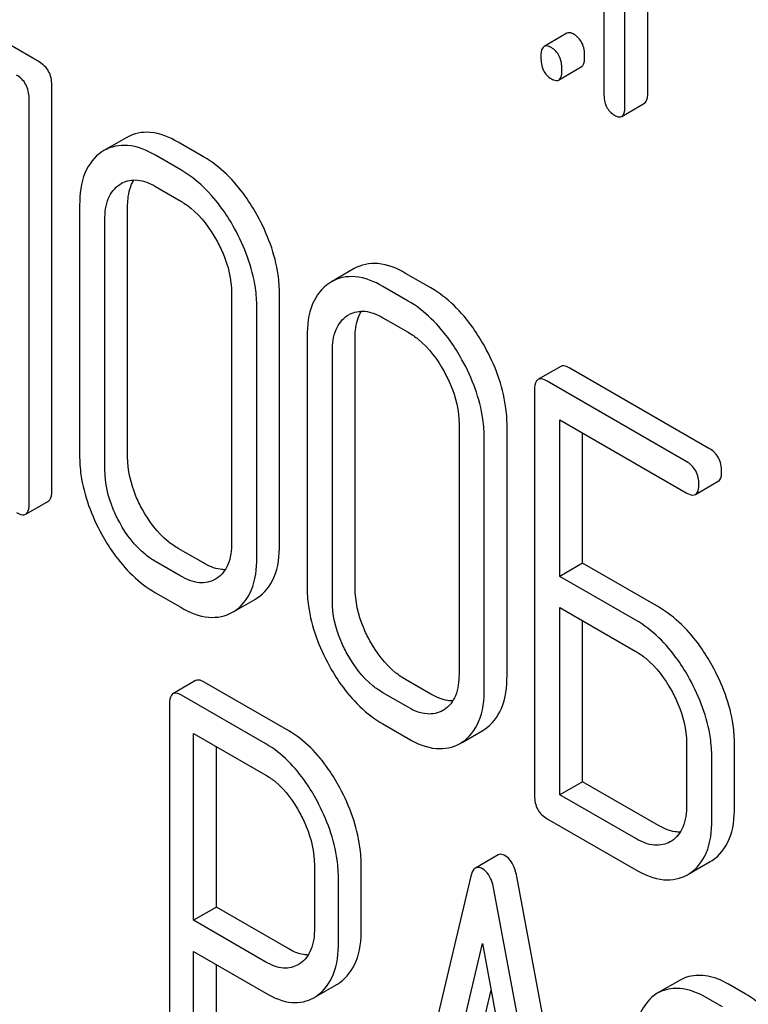
# Model space of a CAD drawing. Units: millimetres. Extents: x 0 to 10500, y -7 to 7425.
# Drawn here: x 7240 to 7247, y 1856 to 1865 of the extents above; entities that cross this region are included whole.
import ezdxf

# ---------------------------------------------------------------- set-up
doc = ezdxf.new("R2010")
doc.units = ezdxf.units.MM
doc.header["$LTSCALE"] = 577.5
doc.layers.get('0').update_dxf_attribs({"linetype": 'CONTINUOUS'})

msp = doc.modelspace()

# ---------------------------------------------------------------- linework, layer by layer
at = {"color": 7, "linetype": 'Continuous'}
for p, q in [((7245.6426, 1867.0339), (7245.6426, 1864.4075)), ((7245.8388, 1864.2943), (7245.8388, 1866.7747)), ((7246.0509, 1864.4168), (7246.0509, 1866.6522)), ((7240.3726, 1864.7025), (7239.6674, 1865.1096)), ((7245.2971, 1864.9701), (7245.085, 1864.8476)), ((7245.2193, 1864.5337), (7245.4315, 1864.6562)), ((7240.4905, 1860.6949), (7240.4905, 1864.4885)), ((7240.2784, 1860.5724), (7240.2784, 1864.366)), ((7245.8079, 1864.194), (7246.02, 1864.3164)), ((7241.1898, 1863.9978), (7240.9776, 1863.8753)), ((7241.9056, 1863.8174), (7241.6698, 1863.9535)), ((7240.9776, 1863.8753), (7240.9576, 1863.8629)), ((7241.6935, 1863.6949), (7241.4577, 1863.8311)), ((7241.1251, 1863.5591), (7241.1388, 1863.5675)), ((7241.4577, 1863.5393), (7241.6935, 1863.4031)), ((7240.7501, 1863.3641), (7240.7501, 1861.0296)), ((7241.1981, 1861.0159), (7241.1981, 1863.3504)), ((7240.9859, 1860.8934), (7240.9859, 1863.228)), ((7243.3124, 1862.7723), (7243.1003, 1862.6498)), ((7244.0283, 1862.5919), (7243.7924, 1862.728)), ((7243.1003, 1862.6498), (7243.0803, 1862.6374)), ((7243.8162, 1862.4694), (7243.5803, 1862.6056)), ((7242.1676, 1862.5458), (7242.1676, 1860.2112)), ((7242.6155, 1860.1975), (7242.6155, 1862.5321)), ((7242.4034, 1860.0751), (7242.4034, 1862.4096)), ((7243.2478, 1862.3336), (7243.2615, 1862.342)), ((7243.5803, 1862.3138), (7243.8162, 1862.1776)), ((7242.8728, 1862.1386), (7242.8728, 1859.8041)), ((7243.3207, 1859.7904), (7243.3207, 1862.1249)), ((7243.1086, 1859.6679), (7243.1086, 1862.0025)), ((7245.2389, 1861.8591), (7245.0268, 1861.7366)), ((7246.6227, 1861.0941), (7245.3255, 1861.843)), ((7246.4105, 1860.9716), (7245.1134, 1861.7205)), ((7244.9954, 1861.6427), (7244.9954, 1857.8491)), ((7244.2902, 1861.3203), (7244.2902, 1858.9857)), ((7244.7382, 1858.972), (7244.7382, 1861.3066)), ((7245.2313, 1859.8986), (7245.2313, 1861.3606)), ((7245.2313, 1861.3606), (7246.4105, 1860.6798)), ((7245.4434, 1860.0211), (7245.4434, 1861.2381)), ((7244.5261, 1858.8496), (7244.5261, 1861.1841)), ((7246.4971, 1860.6636), (7246.7092, 1860.7861)), ((7240.247, 1860.4784), (7240.4591, 1860.6009)), ((7241.9056, 1860.0238), (7241.6698, 1860.1599)), ((7241.6935, 1859.9013), (7241.4577, 1860.0375)), ((7245.4434, 1860.0211), (7245.2313, 1859.8986)), ((7246.151, 1859.6126), (7245.4434, 1860.0211)), ((7242.0278, 1859.8783), (7242.0165, 1859.8714)), ((7245.9388, 1859.4901), (7245.2313, 1859.8986)), ((7241.4577, 1859.7456), (7241.6935, 1859.6095)), ((7242.1956, 1859.5739), (7242.3898, 1859.686)), ((7242.3898, 1859.6861), (7242.4074, 1859.6969)), ((7242.1776, 1859.5636), (7242.1953, 1859.5744)), ((7245.2313, 1857.8588), (7245.2313, 1859.6068)), ((7245.2313, 1859.6068), (7245.9388, 1859.1983)), ((7245.4434, 1857.9813), (7245.4434, 1859.4843)), ((7241.8325, 1858.9254), (7241.6204, 1858.803)), ((7242.7009, 1858.4563), (7241.9137, 1858.9108)), ((7244.0283, 1858.7983), (7243.7924, 1858.9344)), ((7243.8162, 1858.6758), (7243.5803, 1858.812)), ((7242.4888, 1858.3338), (7241.7016, 1858.7883)), ((7241.5891, 1858.7073), (7241.5891, 1854.9196)), ((7244.1505, 1858.6528), (7244.1392, 1858.6459)), ((7243.5803, 1858.5201), (7243.8162, 1858.384)), ((7244.3182, 1858.3484), (7244.5124, 1858.4606)), ((7244.5124, 1858.4606), (7244.5301, 1858.4714)), ((7241.814, 1856.6865), (7241.814, 1858.4316)), ((7241.814, 1858.4316), (7242.4888, 1858.042)), ((7244.3003, 1858.3381), (7244.3179, 1858.3489)), ((7242.0261, 1856.809), (7242.0261, 1858.3091)), ((7246.4129, 1858.3439), (7246.4129, 1857.7602)), ((7246.8609, 1857.7465), (7246.8609, 1858.3302)), ((7246.6487, 1857.6241), (7246.6487, 1858.2077)), ((7245.4434, 1857.9813), (7245.2313, 1857.8588)), ((7246.151, 1857.5728), (7245.4434, 1857.9813)), ((7245.9388, 1857.4503), (7245.2313, 1857.8588)), ((7245.1134, 1857.6351), (7245.9388, 1857.1585)), ((7246.2732, 1857.4273), (7246.2619, 1857.4204)), ((7244.6553, 1857.2974), (7244.4432, 1857.175)), ((7246.6351, 1857.2351), (7246.6527, 1857.2459)), ((7242.9409, 1857.2003), (7242.9409, 1856.6137)), ((7243.3779, 1856.6064), (7243.3779, 1857.1929)), ((7246.4409, 1857.1229), (7246.6351, 1857.2351)), ((7243.1658, 1856.4839), (7243.1658, 1857.0704)), ((7244.4006, 1857.0987), (7243.6134, 1853.7888)), ((7245.6159, 1852.8776), (7244.8287, 1857.0966)), ((7246.423, 1857.1126), (7246.4406, 1857.1234)), ((7245.4037, 1852.7552), (7244.6165, 1856.9741)), ((7242.0261, 1856.809), (7241.814, 1856.6865)), ((7242.7009, 1856.4194), (7242.0261, 1856.809)), ((7242.4888, 1856.297), (7241.814, 1856.6865)), ((7244.1105, 1854.7771), (7244.5086, 1856.4703)), ((7244.5086, 1856.4703), (7244.9067, 1854.3174)), ((7241.814, 1854.7897), (7241.814, 1856.3947)), ((7241.814, 1856.3947), (7242.4888, 1856.0051)), ((7242.0261, 1854.9122), (7242.0261, 1856.2722)), ((7242.8065, 1856.282), (7242.7909, 1856.2723)), ((7242.9681, 1855.982), (7243.1495, 1856.0867)), ((7246.3528, 1856.1276), (7246.1406, 1856.0051)), ((7246.9609, 1855.9998), (7246.8035, 1856.0907)), ((7244.3226, 1854.8995), (7244.5893, 1856.0338)), ((7246.7488, 1855.8773), (7246.5913, 1855.9682))]:
    msp.add_line(p, q, dxfattribs=at)
for centre, radius, start, end in [((7241.2687, 1863.3425), 0.2599, 118.30215, 120.00316), ((7243.3914, 1862.117), 0.2599, 118.30217, 120.00316), ((7242.9584, 1856.4173), 0.3818, 300.04003, 305.37351), ((7242.7462, 1856.2948), 0.3818, 300.04003, 305.37351)]:
    msp.add_arc(centre, radius, start, end, dxfattribs=at)
for points, knots in [([(7245.3643, 1864.9591), (7245.3577, 1864.9629), (7245.3377, 1864.9734), (7245.3106, 1864.9779), (7245.2971, 1864.9701)], [0, 0, 0, 0, 0.327898, 1, 1, 1, 1]), ([(7245.4624, 1864.7565), (7245.4624, 1864.7985), (7245.4516, 1864.8791), (7245.3954, 1864.9411), (7245.3643, 1864.9591)], [0, 0, 0, 0, 0.538333, 1, 1, 1, 1]), ([(7245.085, 1864.8476), (7245.0795, 1864.8445), (7245.054, 1864.8173), (7245.0541, 1864.7769), (7245.0541, 1864.7473)], [0, 0, 0, 0, 0.175159, 1, 1, 1, 1]), ([(7245.1522, 1864.8366), (7245.1456, 1864.8404), (7245.1256, 1864.8509), (7245.0985, 1864.8554), (7245.085, 1864.8476)], [0, 0, 0, 0, 0.327898, 1, 1, 1, 1]), ([(7245.2502, 1864.634), (7245.2502, 1864.676), (7245.2394, 1864.7567), (7245.1833, 1864.8186), (7245.1522, 1864.8366)], [0, 0, 0, 0, 0.538333, 1, 1, 1, 1]), ([(7240.4905, 1864.4885), (7240.4905, 1864.5317), (7240.4737, 1864.6196), (7240.4085, 1864.6817), (7240.3726, 1864.7025)], [0, 0, 0, 0, 0.510532, 1, 1, 1, 1]), ([(7245.0541, 1864.7473), (7245.0541, 1864.7052), (7245.0633, 1864.6237), (7245.121, 1864.5628), (7245.1522, 1864.5448)], [0, 0, 0, 0, 0.539315, 1, 1, 1, 1]), ([(7245.4315, 1864.6562), (7245.4368, 1864.6593), (7245.4625, 1864.6864), (7245.4624, 1864.7268), (7245.4624, 1864.7565)], [0, 0, 0, 0, 0.172824, 1, 1, 1, 1]), ([(7245.2193, 1864.5337), (7245.2247, 1864.5368), (7245.2504, 1864.5639), (7245.2502, 1864.6043), (7245.2502, 1864.634)], [0, 0, 0, 0, 0.172824, 1, 1, 1, 1]), ([(7240.2784, 1864.366), (7240.2784, 1864.4092), (7240.2616, 1864.4971), (7240.1964, 1864.5593), (7240.1605, 1864.58)], [0, 0, 0, 0, 0.510532, 1, 1, 1, 1]), ([(7245.1522, 1864.5448), (7245.1587, 1864.541), (7245.1787, 1864.5304), (7245.2058, 1864.5259), (7245.2193, 1864.5337)], [0, 0, 0, 0, 0.325072, 1, 1, 1, 1]), ([(7246.02, 1864.3164), (7246.0254, 1864.3196), (7246.051, 1864.3466), (7246.0509, 1864.387), (7246.0509, 1864.4168)], [0, 0, 0, 0, 0.172824, 1, 1, 1, 1]), ([(7245.6426, 1864.4075), (7245.6426, 1864.3654), (7245.6518, 1864.2839), (7245.7095, 1864.223), (7245.7407, 1864.205)], [0, 0, 0, 0, 0.539323, 1, 1, 1, 1]), ([(7245.8079, 1864.194), (7245.8132, 1864.1971), (7245.8389, 1864.2242), (7245.8388, 1864.2646), (7245.8388, 1864.2943)], [0, 0, 0, 0, 0.172824, 1, 1, 1, 1]), ([(7245.7407, 1864.205), (7245.7472, 1864.2012), (7245.7672, 1864.1907), (7245.7943, 1864.1862), (7245.8079, 1864.194)], [0, 0, 0, 0, 0.325072, 1, 1, 1, 1]), ([(7241.6698, 1863.9535), (7241.5902, 1863.9995), (7241.4311, 1864.0691), (7241.2547, 1864.0353), (7241.1898, 1863.9978)], [0, 0, 0, 0, 0.550512, 1, 1, 1, 1]), ([(7240.9576, 1863.8629), (7240.8884, 1863.8172), (7240.7687, 1863.658), (7240.7501, 1863.4671), (7240.7501, 1863.3641)], [0, 0, 0, 0, 0.446206, 1, 1, 1, 1]), ([(7241.4577, 1863.8311), (7241.3781, 1863.877), (7241.2189, 1863.9467), (7241.0426, 1863.9128), (7240.9776, 1863.8753)], [0, 0, 0, 0, 0.550512, 1, 1, 1, 1]), ([(7242.4074, 1863.2702), (7242.3741, 1863.3303), (7242.2436, 1863.5419), (7242.0618, 1863.7272), (7241.9056, 1863.8174)], [0, 0, 0, 0, 0.276223, 1, 1, 1, 1]), ([(7242.1953, 1863.1477), (7242.1619, 1863.2079), (7242.0315, 1863.4195), (7241.8496, 1863.6048), (7241.6935, 1863.6949)], [0, 0, 0, 0, 0.276223, 1, 1, 1, 1]), ([(7241.1455, 1863.5713), (7241.1883, 1863.5943), (7241.3027, 1863.6143), (7241.4059, 1863.5691), (7241.4577, 1863.5393)], [0, 0, 0, 0, 0.448612, 1, 1, 1, 1]), ([(7241.1981, 1863.3504), (7241.1981, 1863.3751), (7241.2017, 1863.4609), (7241.2244, 1863.5484), (7241.2575, 1863.6003)], [0, 0, 0, 0, 0.28612, 1, 1, 1, 1]), ([(7240.9859, 1863.228), (7240.9859, 1863.2962), (7240.9984, 1863.4233), (7241.0788, 1863.5285), (7241.1251, 1863.5591)], [0, 0, 0, 0, 0.551518, 1, 1, 1, 1]), ([(7241.6935, 1863.4031), (7241.7264, 1863.3841), (7241.8635, 1863.2883), (7241.9654, 1863.1494), (7242.0278, 1863.0372)], [0, 0, 0, 0, 0.228367, 1, 1, 1, 1]), ([(7242.6155, 1862.5321), (7242.6155, 1862.5931), (7242.5967, 1862.8505), (7242.5025, 1863.0985), (7242.4074, 1863.2702)], [0, 0, 0, 0, 0.237287, 1, 1, 1, 1]), ([(7242.4034, 1862.4096), (7242.4034, 1862.4706), (7242.3845, 1862.728), (7242.2904, 1862.9761), (7242.1953, 1863.1477)], [0, 0, 0, 0, 0.237287, 1, 1, 1, 1]), ([(7242.0278, 1863.0372), (7242.0501, 1862.997), (7242.1261, 1862.8437), (7242.1676, 1862.6711), (7242.1676, 1862.5458)], [0, 0, 0, 0, 0.268073, 1, 1, 1, 1]), ([(7243.7924, 1862.728), (7243.7129, 1862.774), (7243.5537, 1862.8436), (7243.3774, 1862.8098), (7243.3124, 1862.7723)], [0, 0, 0, 0, 0.550512, 1, 1, 1, 1]), ([(7243.5803, 1862.6056), (7243.5008, 1862.6515), (7243.3416, 1862.7212), (7243.1653, 1862.6873), (7243.1003, 1862.6498)], [0, 0, 0, 0, 0.550512, 1, 1, 1, 1]), ([(7243.0803, 1862.6374), (7243.011, 1862.5917), (7242.8913, 1862.4325), (7242.8728, 1862.2416), (7242.8728, 1862.1386)], [0, 0, 0, 0, 0.446206, 1, 1, 1, 1]), ([(7244.5301, 1862.0447), (7244.4967, 1862.1048), (7244.3663, 1862.3164), (7244.1844, 1862.5017), (7244.0283, 1862.5919)], [0, 0, 0, 0, 0.276224, 1, 1, 1, 1]), ([(7244.3179, 1861.9222), (7244.2846, 1861.9824), (7244.1542, 1862.194), (7243.9723, 1862.3793), (7243.8162, 1862.4694)], [0, 0, 0, 0, 0.276224, 1, 1, 1, 1]), ([(7243.1086, 1862.0025), (7243.1086, 1862.0707), (7243.1211, 1862.1978), (7243.2015, 1862.303), (7243.2478, 1862.3336)], [0, 0, 0, 0, 0.551518, 1, 1, 1, 1]), ([(7243.2682, 1862.3458), (7243.311, 1862.3689), (7243.4254, 1862.3888), (7243.5286, 1862.3436), (7243.5803, 1862.3138)], [0, 0, 0, 0, 0.448612, 1, 1, 1, 1]), ([(7243.3207, 1862.1249), (7243.3207, 1862.1496), (7243.3244, 1862.2354), (7243.3471, 1862.323), (7243.3801, 1862.3748)], [0, 0, 0, 0, 0.28612, 1, 1, 1, 1]), ([(7243.8162, 1862.1776), (7243.8491, 1862.1586), (7243.9862, 1862.0628), (7244.0881, 1861.9239), (7244.1505, 1861.8117)], [0, 0, 0, 0, 0.228367, 1, 1, 1, 1]), ([(7244.7382, 1861.3066), (7244.7382, 1861.3676), (7244.7193, 1861.625), (7244.6252, 1861.873), (7244.5301, 1862.0447)], [0, 0, 0, 0, 0.237287, 1, 1, 1, 1]), ([(7244.5261, 1861.1841), (7244.5261, 1861.2451), (7244.5072, 1861.5025), (7244.4131, 1861.7506), (7244.3179, 1861.9222)], [0, 0, 0, 0, 0.237287, 1, 1, 1, 1]), ([(7245.3255, 1861.843), (7245.3168, 1861.848), (7245.2911, 1861.8616), (7245.2561, 1861.869), (7245.2389, 1861.8591)], [0, 0, 0, 0, 0.336007, 1, 1, 1, 1]), ([(7244.1505, 1861.8117), (7244.1728, 1861.7715), (7244.2488, 1861.6182), (7244.2902, 1861.4456), (7244.2902, 1861.3203)], [0, 0, 0, 0, 0.268073, 1, 1, 1, 1]), ([(7245.1134, 1861.7205), (7245.1046, 1861.7255), (7245.079, 1861.7391), (7245.044, 1861.7466), (7245.0268, 1861.7366)], [0, 0, 0, 0, 0.336007, 1, 1, 1, 1]), ([(7245.0268, 1861.7366), (7245.0214, 1861.7335), (7244.9965, 1861.7086), (7244.9954, 1861.6704), (7244.9954, 1861.6427)], [0, 0, 0, 0, 0.184764, 1, 1, 1, 1]), ([(7240.7501, 1861.0296), (7240.7501, 1860.9686), (7240.7683, 1860.711), (7240.8616, 1860.4624), (7240.9565, 1860.2903)], [0, 0, 0, 0, 0.236846, 1, 1, 1, 1]), ([(7241.3361, 1860.5233), (7241.3136, 1860.5641), (7241.238, 1860.7179), (7241.1981, 1860.8909), (7241.1981, 1861.0159)], [0, 0, 0, 0, 0.271452, 1, 1, 1, 1]), ([(7246.7406, 1860.8801), (7246.7406, 1860.9233), (7246.7238, 1861.0112), (7246.6586, 1861.0733), (7246.6227, 1861.0941)], [0, 0, 0, 0, 0.510528, 1, 1, 1, 1]), ([(7246.5285, 1860.7576), (7246.5285, 1860.8008), (7246.5117, 1860.8887), (7246.4464, 1860.9509), (7246.4105, 1860.9716)], [0, 0, 0, 0, 0.510528, 1, 1, 1, 1]), ([(7241.1239, 1860.4008), (7241.1017, 1860.4411), (7241.0261, 1860.5949), (7240.9859, 1860.7679), (7240.9859, 1860.8934)], [0, 0, 0, 0, 0.268305, 1, 1, 1, 1]), ([(7246.7092, 1860.7861), (7246.7146, 1860.7892), (7246.7395, 1860.814), (7246.7406, 1860.8523), (7246.7406, 1860.8801)], [0, 0, 0, 0, 0.182547, 1, 1, 1, 1]), ([(7246.4971, 1860.6636), (7246.5024, 1860.6667), (7246.5274, 1860.6915), (7246.5285, 1860.7298), (7246.5285, 1860.7576)], [0, 0, 0, 0, 0.182547, 1, 1, 1, 1]), ([(7240.4591, 1860.6009), (7240.4645, 1860.604), (7240.4895, 1860.6287), (7240.4905, 1860.6671), (7240.4905, 1860.6949)], [0, 0, 0, 0, 0.182549, 1, 1, 1, 1]), ([(7246.4105, 1860.6798), (7246.4192, 1860.6748), (7246.4448, 1860.6612), (7246.4798, 1860.6537), (7246.4971, 1860.6636)], [0, 0, 0, 0, 0.33283, 1, 1, 1, 1]), ([(7240.247, 1860.4784), (7240.2524, 1860.4815), (7240.2773, 1860.5063), (7240.2784, 1860.5446), (7240.2784, 1860.5724)], [0, 0, 0, 0, 0.182549, 1, 1, 1, 1]), ([(7240.1605, 1860.4946), (7240.1691, 1860.4896), (7240.1947, 1860.476), (7240.2297, 1860.4684), (7240.247, 1860.4784)], [0, 0, 0, 0, 0.332825, 1, 1, 1, 1]), ([(7241.6698, 1860.1599), (7241.6369, 1860.1789), (7241.5, 1860.2735), (7241.3977, 1860.4114), (7241.3361, 1860.5233)], [0, 0, 0, 0, 0.229079, 1, 1, 1, 1]), ([(7241.4577, 1860.0375), (7241.4249, 1860.0564), (7241.288, 1860.1509), (7241.1856, 1860.2889), (7241.1239, 1860.4008)], [0, 0, 0, 0, 0.228318, 1, 1, 1, 1]), ([(7240.9565, 1860.2903), (7240.9896, 1860.2302), (7241.1195, 1860.019), (7241.302, 1859.8355), (7241.4577, 1859.7456)], [0, 0, 0, 0, 0.276512, 1, 1, 1, 1]), ([(7242.1676, 1860.2112), (7242.1676, 1860.1425), (7242.1556, 1860.0148), (7242.0747, 1859.9084), (7242.0278, 1859.8783)], [0, 0, 0, 0, 0.551978, 1, 1, 1, 1]), ([(7242.4074, 1859.6969), (7242.4765, 1859.7417), (7242.5971, 1859.9014), (7242.6155, 1860.0931), (7242.6155, 1860.1975)], [0, 0, 0, 0, 0.440903, 1, 1, 1, 1]), ([(7242.1091, 1859.9608), (7242.0932, 1859.9606), (7242.0215, 1859.9663), (7241.9538, 1859.996), (7241.9056, 1860.0238)], [0, 0, 0, 0, 0.222174, 1, 1, 1, 1]), ([(7242.1953, 1859.5744), (7242.2643, 1859.6192), (7242.385, 1859.7789), (7242.4034, 1859.9706), (7242.4034, 1860.0751)], [0, 0, 0, 0, 0.440903, 1, 1, 1, 1]), ([(7242.0165, 1859.8714), (7241.973, 1859.8462), (7241.8544, 1859.8228), (7241.7472, 1859.8703), (7241.6935, 1859.9013)], [0, 0, 0, 0, 0.447704, 1, 1, 1, 1]), ([(7242.8728, 1859.8041), (7242.8728, 1859.7431), (7242.891, 1859.4856), (7242.9843, 1859.2369), (7243.0791, 1859.0648)], [0, 0, 0, 0, 0.236846, 1, 1, 1, 1]), ([(7243.4587, 1859.2978), (7243.4363, 1859.3386), (7243.3607, 1859.4925), (7243.3207, 1859.6654), (7243.3207, 1859.7904)], [0, 0, 0, 0, 0.271451, 1, 1, 1, 1]), ([(7243.2466, 1859.1753), (7243.2244, 1859.2156), (7243.1488, 1859.3694), (7243.1086, 1859.5424), (7243.1086, 1859.6679)], [0, 0, 0, 0, 0.268305, 1, 1, 1, 1]), ([(7241.6935, 1859.6095), (7241.7737, 1859.5632), (7241.9338, 1859.4921), (7242.112, 1859.5257), (7242.1776, 1859.5636)], [0, 0, 0, 0, 0.549917, 1, 1, 1, 1]), ([(7246.6527, 1859.0653), (7246.6194, 1859.1255), (7246.489, 1859.3371), (7246.3071, 1859.5224), (7246.151, 1859.6126)], [0, 0, 0, 0, 0.276223, 1, 1, 1, 1]), ([(7246.4406, 1858.9429), (7246.4073, 1859.003), (7246.2768, 1859.2147), (7246.095, 1859.4), (7245.9388, 1859.4901)], [0, 0, 0, 0, 0.276223, 1, 1, 1, 1]), ([(7243.7924, 1858.9344), (7243.7596, 1858.9534), (7243.6227, 1859.048), (7243.5204, 1859.1859), (7243.4587, 1859.2978)], [0, 0, 0, 0, 0.229079, 1, 1, 1, 1]), ([(7243.5803, 1858.812), (7243.5476, 1858.8309), (7243.4107, 1858.9255), (7243.3083, 1859.0634), (7243.2466, 1859.1753)], [0, 0, 0, 0, 0.228318, 1, 1, 1, 1]), ([(7245.9388, 1859.1983), (7245.9718, 1859.1793), (7246.1089, 1859.0835), (7246.2108, 1858.9446), (7246.2732, 1858.8324)], [0, 0, 0, 0, 0.228368, 1, 1, 1, 1]), ([(7243.0791, 1859.0648), (7243.1123, 1859.0047), (7243.2421, 1858.7935), (7243.4247, 1858.61), (7243.5803, 1858.5201)], [0, 0, 0, 0, 0.276511, 1, 1, 1, 1]), ([(7246.8609, 1858.3302), (7246.8609, 1858.3907), (7246.8417, 1858.6471), (7246.7477, 1858.8941), (7246.6527, 1859.0653)], [0, 0, 0, 0, 0.235976, 1, 1, 1, 1]), ([(7241.9137, 1858.9108), (7241.9056, 1858.9155), (7241.8815, 1858.9282), (7241.8487, 1858.9348), (7241.8325, 1858.9254)], [0, 0, 0, 0, 0.333882, 1, 1, 1, 1]), ([(7244.2902, 1858.9857), (7244.2902, 1858.917), (7244.2782, 1858.7893), (7244.1974, 1858.683), (7244.1505, 1858.6528)], [0, 0, 0, 0, 0.551978, 1, 1, 1, 1]), ([(7244.5301, 1858.4714), (7244.5991, 1858.5162), (7244.7198, 1858.6759), (7244.7382, 1858.8676), (7244.7382, 1858.972)], [0, 0, 0, 0, 0.440901, 1, 1, 1, 1]), ([(7246.6487, 1858.2077), (7246.6487, 1858.2682), (7246.6296, 1858.5246), (7246.5356, 1858.7716), (7246.4406, 1858.9429)], [0, 0, 0, 0, 0.235976, 1, 1, 1, 1]), ([(7241.7016, 1858.7883), (7241.6934, 1858.793), (7241.6694, 1858.8057), (7241.6366, 1858.8123), (7241.6204, 1858.803)], [0, 0, 0, 0, 0.333882, 1, 1, 1, 1]), ([(7244.3179, 1858.3489), (7244.387, 1858.3937), (7244.5077, 1858.5534), (7244.5261, 1858.7452), (7244.5261, 1858.8496)], [0, 0, 0, 0, 0.440901, 1, 1, 1, 1]), ([(7246.2732, 1858.8324), (7246.2953, 1858.7925), (7246.3709, 1858.64), (7246.4129, 1858.4686), (7246.4129, 1858.3439)], [0, 0, 0, 0, 0.267908, 1, 1, 1, 1]), ([(7241.6204, 1858.803), (7241.615, 1858.7998), (7241.5898, 1858.7744), (7241.5891, 1858.7355), (7241.5891, 1858.7073)], [0, 0, 0, 0, 0.182326, 1, 1, 1, 1]), ([(7244.2318, 1858.7353), (7244.2159, 1858.7351), (7244.1442, 1858.7408), (7244.0765, 1858.7705), (7244.0283, 1858.7983)], [0, 0, 0, 0, 0.222171, 1, 1, 1, 1]), ([(7244.1392, 1858.6459), (7244.0957, 1858.6207), (7243.977, 1858.5973), (7243.8699, 1858.6448), (7243.8162, 1858.6758)], [0, 0, 0, 0, 0.447704, 1, 1, 1, 1]), ([(7243.1777, 1857.9242), (7243.1459, 1857.9832), (7243.0228, 1858.1882), (7242.8504, 1858.37), (7242.7009, 1858.4563)], [0, 0, 0, 0, 0.27974, 1, 1, 1, 1]), ([(7243.8162, 1858.384), (7243.8963, 1858.3377), (7244.0564, 1858.2667), (7244.2347, 1858.3002), (7244.3003, 1858.3381)], [0, 0, 0, 0, 0.549916, 1, 1, 1, 1]), ([(7242.9656, 1857.8017), (7242.9338, 1857.8608), (7242.8107, 1858.0658), (7242.6383, 1858.2475), (7242.4888, 1858.3338)], [0, 0, 0, 0, 0.27974, 1, 1, 1, 1]), ([(7242.4888, 1858.042), (7242.5204, 1858.0238), (7242.6515, 1857.9305), (7242.747, 1857.7952), (7242.8059, 1857.6867)], [0, 0, 0, 0, 0.228338, 1, 1, 1, 1]), ([(7243.3779, 1857.1929), (7243.3779, 1857.2533), (7243.3599, 1857.5076), (7243.2698, 1857.7536), (7243.1777, 1857.9242)], [0, 0, 0, 0, 0.237387, 1, 1, 1, 1]), ([(7243.1658, 1857.0704), (7243.1658, 1857.1308), (7243.1478, 1857.3851), (7243.0577, 1857.6311), (7242.9656, 1857.8017)], [0, 0, 0, 0, 0.237387, 1, 1, 1, 1]), ([(7244.9954, 1857.8491), (7244.9954, 1857.8057), (7245.0104, 1857.7169), (7245.0774, 1857.6558), (7245.1134, 1857.6351)], [0, 0, 0, 0, 0.510804, 1, 1, 1, 1]), ([(7246.4129, 1857.7602), (7246.4129, 1857.6916), (7246.4009, 1857.5638), (7246.32, 1857.4575), (7246.2732, 1857.4273)], [0, 0, 0, 0, 0.551978, 1, 1, 1, 1]), ([(7246.6527, 1857.2459), (7246.7218, 1857.2907), (7246.8425, 1857.4504), (7246.8609, 1857.6421), (7246.8609, 1857.7465)], [0, 0, 0, 0, 0.440903, 1, 1, 1, 1]), ([(7242.8059, 1857.6867), (7242.8276, 1857.6469), (7242.9011, 1857.4946), (7242.9409, 1857.3241), (7242.9409, 1857.2003)], [0, 0, 0, 0, 0.268152, 1, 1, 1, 1]), ([(7246.4406, 1857.1234), (7246.5097, 1857.1682), (7246.6303, 1857.3279), (7246.6487, 1857.5197), (7246.6487, 1857.6241)], [0, 0, 0, 0, 0.440903, 1, 1, 1, 1]), ([(7246.3544, 1857.5099), (7246.3385, 1857.5096), (7246.2669, 1857.5153), (7246.1991, 1857.545), (7246.151, 1857.5728)], [0, 0, 0, 0, 0.222173, 1, 1, 1, 1]), ([(7246.2619, 1857.4204), (7246.2183, 1857.3952), (7246.0997, 1857.3718), (7245.9926, 1857.4193), (7245.9388, 1857.4503)], [0, 0, 0, 0, 0.447704, 1, 1, 1, 1]), ([(7244.7207, 1857.2902), (7244.7147, 1857.2937), (7244.695, 1857.3039), (7244.6688, 1857.3052), (7244.6553, 1857.2974)], [0, 0, 0, 0, 0.307289, 1, 1, 1, 1]), ([(7244.8287, 1857.0966), (7244.8245, 1857.1193), (7244.8077, 1857.1914), (7244.7657, 1857.2642), (7244.7207, 1857.2902)], [0, 0, 0, 0, 0.307724, 1, 1, 1, 1]), ([(7244.4432, 1857.175), (7244.4382, 1857.1721), (7244.4154, 1857.1524), (7244.4061, 1857.1219), (7244.4006, 1857.0987)], [0, 0, 0, 0, 0.193955, 1, 1, 1, 1]), ([(7244.5086, 1857.1677), (7244.5026, 1857.1712), (7244.4829, 1857.1814), (7244.4566, 1857.1827), (7244.4432, 1857.175)], [0, 0, 0, 0, 0.307289, 1, 1, 1, 1]), ([(7244.6165, 1856.9741), (7244.6124, 1856.9968), (7244.5956, 1857.069), (7244.5536, 1857.1418), (7244.5086, 1857.1677)], [0, 0, 0, 0, 0.307724, 1, 1, 1, 1]), ([(7245.9388, 1857.1585), (7246.019, 1857.1122), (7246.1791, 1857.0412), (7246.3574, 1857.0747), (7246.423, 1857.1126)], [0, 0, 0, 0, 0.549917, 1, 1, 1, 1]), ([(7242.9409, 1856.6137), (7242.9409, 1856.5458), (7242.9293, 1856.42), (7242.8523, 1856.3128), (7242.8065, 1856.282)], [0, 0, 0, 0, 0.55155, 1, 1, 1, 1]), ([(7243.1794, 1856.1059), (7243.2459, 1856.1531), (7243.3601, 1856.3137), (7243.3779, 1856.5029), (7243.3779, 1856.6064)], [0, 0, 0, 0, 0.440621, 1, 1, 1, 1]), ([(7242.8833, 1856.3626), (7242.8689, 1856.3626), (7242.8047, 1856.3683), (7242.744, 1856.3946), (7242.7009, 1856.4194)], [0, 0, 0, 0, 0.224657, 1, 1, 1, 1]), ([(7242.9673, 1855.9835), (7243.0338, 1856.0306), (7243.1479, 1856.1912), (7243.1658, 1856.3805), (7243.1658, 1856.4839)], [0, 0, 0, 0, 0.440621, 1, 1, 1, 1]), ([(7242.7909, 1856.2723), (7242.7501, 1856.2488), (7242.64, 1856.2248), (7242.5389, 1856.268), (7242.4888, 1856.297)], [0, 0, 0, 0, 0.448549, 1, 1, 1, 1]), ([(7246.8035, 1856.0907), (7246.7437, 1856.1251), (7246.6239, 1856.1771), (7246.4915, 1856.175), (7246.4346, 1856.1606)], [0, 0, 0, 0, 0.540244, 1, 1, 1, 1]), ([(7246.5913, 1855.9682), (7246.5316, 1856.0027), (7246.4118, 1856.0547), (7246.2794, 1856.0526), (7246.2225, 1856.0382)], [0, 0, 0, 0, 0.540244, 1, 1, 1, 1]), ([(7242.4888, 1856.0051), (7242.5628, 1855.9624), (7242.7115, 1855.897), (7242.8763, 1855.929), (7242.9374, 1855.9643)], [0, 0, 0, 0, 0.547974, 1, 1, 1, 1]), ([(7246.1406, 1856.0051), (7246.1228, 1855.9948), (7246.0505, 1855.943), (7246.0014, 1855.8645), (7245.9743, 1855.8025)], [0, 0, 0, 0, 0.233489, 1, 1, 1, 1]), ([(7247.4389, 1855.4656), (7247.4073, 1855.5248), (7247.2847, 1855.731), (7247.1111, 1855.913), (7246.9609, 1855.9998)], [0, 0, 0, 0, 0.278923, 1, 1, 1, 1])]:
    msp.add_open_spline(points, degree=3, knots=knots, dxfattribs=at)
for points in [[(7246.4346, 1856.1606), (7246.4061, 1856.1534), (7246.3782, 1856.1423), (7246.3528, 1856.1276)], [(7246.2225, 1856.0382), (7246.1939, 1856.0309), (7246.1661, 1856.0198), (7246.1406, 1856.0051)]]:
    msp.add_open_spline(points, degree=3, dxfattribs=at)

doc.saveas('drawing.dxf')
